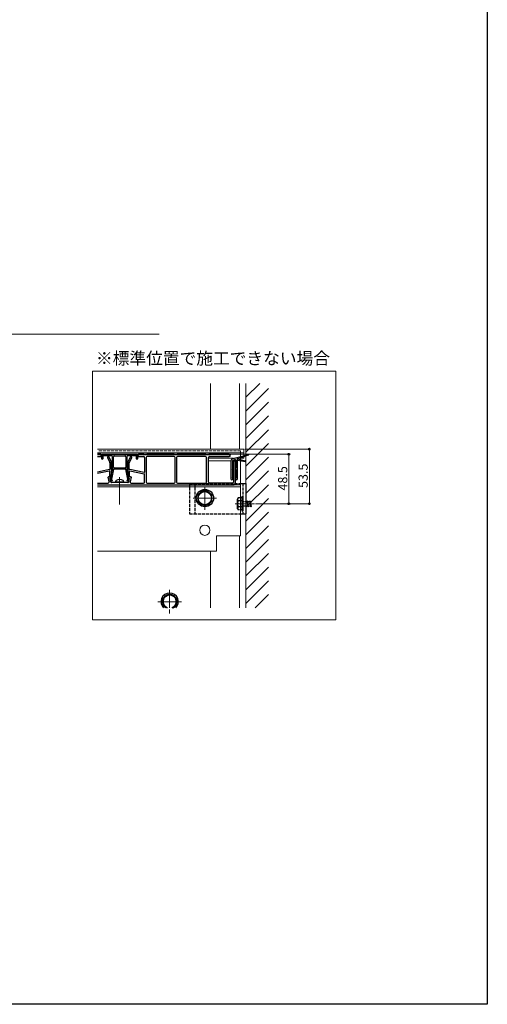
# Model space of a CAD drawing. Extents: x 0 to 1980, y 0 to 3207.
# Drawn here: x 1522 to 1980, y 0 to 965 of the extents above; entities that cross this region are included whole.
import ezdxf

# ---------------------------------------------------------------- set-up
doc = ezdxf.new("R2010")
doc.units = 0
doc.linetypes.add('YDIVIDE_1', pattern=[15, 10, -1, 1, -1, 1, -1])
doc.linetypes.add('YHIDDEN_1', pattern=[4, 3, -1])
doc.layers.add('USER1', color=3, linetype='CONTINUOUS')
doc.layers.add('YKK_ZWAK', color=7, linetype='CONTINUOUS')
for name, color, linetype, lineweight in [('YKK_11', 7, 'CONTINUOUS', 30), ('YKK_12', 2, 'CONTINUOUS', 13), ('YKK_13', 4, 'CONTINUOUS', 30), ('YKK_D', 6, 'CONTINUOUS', 13), ('YSS_K', 3, 'CONTINUOUS', 13)]:
    doc.layers.add(name, color=color, linetype=linetype, lineweight=lineweight)
doc.styles.get("Standard").update_dxf_attribs({"font": 'txt', "bigfont": 'BIGFONT'})

msp = doc.modelspace()

# ---------------------------------------------------------------- linework, layer by layer
at = {"layer": 'YKK_11', "linetype": 'ByBlock', "lineweight": 30, "ltscale": 0.5}
for p, q in [((1602.44, 534.62), (1602.44, 539.12)), ((1602.44, 539.12), (1611.94, 539.12)), ((1602.94, 534.12), (1602.44, 534.62)), ((1603.44, 534.62), (1602.94, 534.12)), ((1611.94, 537.62), (1603.44, 537.62)), ((1603.44, 537.62), (1603.44, 534.62)), ((1611.94, 539.12), (1612.44, 538.97)), ((1612.44, 538.97), (1614.44, 538.97)), ((1612.94, 524.62), (1612.94, 536.62)), ((1614.44, 538.97), (1614.94, 539.12)), ((1614.94, 539.12), (1624.94, 539.12)), ((1624.94, 539.12), (1625.44, 538.97)), ((1625.44, 538.97), (1627.44, 538.97)), ((1626.94, 536.62), (1626.94, 524.62)), ((1627.44, 538.97), (1627.94, 539.12)), ((1627.94, 539.12), (1637.44, 539.12)), ((1637.44, 534.62), (1636.94, 534.12)), ((1637.44, 539.12), (1637.44, 534.62)), ((1611.17, 515.81), (1612.94, 524.62)), ((1613.96, 524.62), (1612, 514.85)), ((1625.92, 524.62), (1613.96, 524.62)), ((1627.87, 514.85), (1625.92, 524.62)), ((1626.94, 524.62), (1628.7, 515.81)), ((1610.85, 515.24), (1611.01, 515.6)), ((1611.56, 512.79), (1610.85, 515.24)), ((1611.01, 515.6), (1611.17, 515.81)), ((1612.52, 513.06), (1611.56, 512.79)), ((1612, 514.85), (1612.52, 513.06)), ((1627.36, 513.06), (1627.87, 514.85)), ((1628.32, 512.79), (1627.36, 513.06)), ((1629.02, 515.24), (1628.32, 512.79)), ((1628.7, 515.81), (1628.86, 515.6)), ((1628.86, 515.6), (1629.02, 515.24))]:
    msp.add_line(p, q, dxfattribs=at)
at = {"layer": 'YKK_11', "linetype": 'ByBlock', "lineweight": -2, "ltscale": 0.5}
for p, q in [((1602.44, 534.62), (1602.44, 539.12)), ((1602.44, 539.12), (1611.94, 539.12)), ((1602.94, 534.12), (1602.44, 534.62)), ((1611.91, 538.92), (1602.64, 538.92)), ((1602.64, 538.92), (1602.64, 534.62)), ((1602.64, 534.62), (1602.94, 534.32)), ((1602.94, 534.32), (1602.94, 534.12)), ((1612.31, 538.8), (1611.91, 538.92)), ((1611.94, 539.12), (1612.44, 538.97)), ((1612.44, 538.97), (1614.44, 538.97)), ((1614.36, 538.77), (1612.51, 538.77)), ((1613.94, 526.62), (1613.94, 536.62)), ((1614.44, 538.97), (1614.94, 539.12)), ((1614.97, 538.92), (1614.56, 538.8)), ((1614.94, 539.12), (1624.94, 539.12)), ((1614.94, 537.62), (1619.94, 537.62)), ((1624.91, 538.92), (1614.97, 538.92)), ((1619.94, 537.62), (1624.94, 537.62)), ((1625.31, 538.8), (1624.91, 538.92)), ((1624.94, 539.12), (1625.44, 538.97)), ((1625.44, 538.97), (1627.44, 538.97)), ((1627.36, 538.77), (1625.51, 538.77)), ((1625.94, 536.62), (1625.94, 526.62)), ((1626.94, 536.62), (1626.94, 524.62)), ((1627.44, 538.97), (1627.94, 539.12)), ((1627.97, 538.92), (1627.56, 538.8)), ((1627.94, 539.12), (1637.44, 539.12)), ((1636.44, 537.62), (1627.94, 537.62)), ((1637.24, 538.92), (1627.97, 538.92)), ((1636.44, 534.62), (1636.44, 537.62)), ((1636.94, 534.12), (1636.44, 534.62)), ((1637.44, 534.62), (1636.94, 534.12)), ((1636.94, 534.32), (1637.24, 534.62)), ((1637.44, 534.62), (1636.94, 534.12)), ((1637.44, 534.62), (1636.94, 534.12)), ((1636.94, 534.12), (1636.94, 534.32)), ((1637.24, 534.62), (1637.24, 538.92)), ((1637.44, 539.12), (1637.44, 534.62)), ((1624.94, 525.62), (1614.94, 525.62))]:
    msp.add_line(p, q, dxfattribs=at)
at = {"layer": 'YKK_11', "linetype": 'Continuous', "lineweight": 13}
for p, q in [((1602.44, 537.88), (1602.64, 538.08)), ((1602.44, 535.05), (1602.64, 535.25)), ((1603.48, 538.92), (1603.68, 539.12)), ((1606.31, 538.92), (1606.51, 539.12)), ((1609.14, 538.92), (1609.34, 539.12)), ((1611.95, 538.91), (1612.11, 539.07)), ((1614.72, 538.85), (1614.99, 539.12)), ((1617.62, 538.92), (1617.82, 539.12)), ((1620.45, 538.92), (1620.65, 539.12)), ((1623.28, 538.92), (1623.48, 539.12)), ((1625.96, 538.77), (1626.16, 538.97)), ((1628.94, 538.92), (1629.14, 539.12)), ((1631.77, 538.92), (1631.97, 539.12)), ((1634.59, 538.92), (1634.79, 539.12)), ((1637.22, 538.72), (1637.37, 538.87)), ((1637.24, 535.91), (1637.44, 536.11))]:
    msp.add_line(p, q, dxfattribs=at)
at = {"layer": 'YKK_11', "linetype": 'ByBlock', "lineweight": 30, "ltscale": 0.5}
msp.add_arc((1611.94, 536.62), 1, 0.00001, 89.99999, dxfattribs=at)
at = {"layer": 'YKK_11', "linetype": 'ByBlock', "lineweight": -2, "ltscale": 0.5}
for centre, radius, start, end in [((1612.51, 539.47), 0.7, 253.30062, 269.99987), ((1614.94, 536.62), 1, 90.00001, 179.99999), ((1614.36, 539.47), 0.7, 270.00013, 286.69938), ((1624.94, 536.62), 1, 0.00001, 89.99999), ((1625.51, 539.47), 0.7, 253.30062, 269.99987), ((1627.94, 536.62), 1, 90.00001, 179.99999), ((1627.36, 539.47), 0.7, 270.00013, 286.69938), ((1614.94, 526.62), 1, 180.00001, 269.99999), ((1624.94, 526.62), 1, 270.00001, 359.99999)]:
    msp.add_arc(centre, radius, start, end, dxfattribs=at)
at = {"layer": 'YKK_12'}
for p, q in [((1831.58, 620.43), (1593.44, 620.43)), ((1593.44, 620.43), (1593.44, 376.99)), ((1831.58, 376.99), (1831.58, 620.43)), ((1708.94, 544.12), (1708.94, 608.62)), ((1737.44, 560.72), (1737.44, 608.62)), ((1743.44, 598.47), (1743.44, 608.62)), ((1743.44, 416.67), (1743.44, 598.47)), ((1737.44, 544.12), (1737.44, 560.72)), ((1741.44, 544.12), (1598.44, 544.12)), ((1741.44, 540.62), (1598.44, 540.62)), ((1741.44, 544.12), (1741.44, 537.78)), ((1731.54, 535.13), (1706.94, 535.13)), ((1729.01, 532.62), (1706.94, 532.62)), ((1741.44, 535.13), (1736.71, 535.13)), ((1738.44, 534.63), (1738.44, 533.37)), ((1738.44, 532.76), (1738.44, 459.12)), ((1741.44, 536.83), (1741.44, 535.13)), ((1619.94, 489.92), (1619.94, 516.82)), ((1738.44, 509.12), (1598.44, 509.12)), ((1738.44, 507.12), (1598.44, 507.12)), ((1703.44, 507.62), (1703.44, 484.62)), ((1714.94, 496.12), (1691.94, 496.12)), ((1733.04, 490.62), (1752.04, 490.62)), ((1714.94, 459.12), (1714.94, 444.12)), ((1714.94, 459.12), (1738.44, 459.12)), ((1737.44, 416.67), (1737.44, 459.12)), ((1714.94, 444.12), (1598.44, 444.12)), ((1708.94, 444.12), (1708.94, 388.55)), ((1708.94, 388.55), (1708.94, 444.12)), ((1737.44, 388.55), (1737.44, 416.67)), ((1743.44, 388.55), (1743.44, 416.67)), ((1668.94, 406.12), (1668.94, 388.55)), ((1680.44, 394.62), (1657.44, 394.62)), ((1668.94, 387.12), (1668.94, 383.12)), ((1593.44, 376.99), (1831.58, 376.99))]:
    msp.add_line(p, q, dxfattribs=at)
at = {"layer": 'YKK_12', "linetype": 'YHIDDEN_1'}
for p, q in [((1738.44, 542.62), (1598.44, 542.62)), ((1738.44, 542.62), (1738.44, 536.48)), ((1738.44, 535.25), (1738.44, 534.63))]:
    msp.add_line(p, q, dxfattribs=at)
at = {"layer": 'YKK_12'}
msp.add_circle((1703.44, 464.62), 5, dxfattribs=at)
at = {"layer": 'YKK_13', "color": 0, "linetype": 'ByBlock', "lineweight": -2, "ltscale": 0.5}
for p, q in [((1601.44, 539.12), (1598.44, 539.12)), ((1598.44, 536.92), (1601.44, 536.92)), ((1601.94, 537.42), (1601.94, 538.62)), ((1608.11, 535.92), (1610.39, 530.9)), ((1609.12, 536.62), (1608.57, 536.62)), ((1611.89, 531.22), (1609.57, 536.33)), ((1611.94, 515.92), (1611.94, 531.02)), ((1627.94, 531.01), (1627.94, 515.92)), ((1630.3, 536.33), (1627.98, 531.21)), ((1629.48, 530.89), (1631.76, 535.92)), ((1631.31, 536.62), (1630.76, 536.62)), ((1637.94, 538.62), (1637.94, 537.42)), ((1643.61, 539.12), (1638.44, 539.12)), ((1638.44, 536.92), (1643.44, 536.92)), ((1644.12, 539), (1643.76, 539.1)), ((1646.11, 538.97), (1644.26, 538.97)), ((1644.44, 535.92), (1644.44, 521.73)), ((1645.94, 535.92), (1645.94, 511.92)), ((1646.62, 539.1), (1646.26, 539)), ((1673.36, 539.12), (1646.76, 539.12)), ((1673.34, 536.92), (1646.94, 536.92)), ((1673.87, 539), (1673.51, 539.1)), ((1675.86, 538.97), (1674.01, 538.97)), ((1674.34, 511.92), (1674.34, 535.92)), ((1675.54, 535.92), (1675.54, 511.92)), ((1676.37, 539.1), (1676.01, 539)), ((1704.36, 539.12), (1676.51, 539.12)), ((1703.94, 536.92), (1676.54, 536.92)), ((1704.87, 539), (1704.51, 539.1)), ((1704.94, 511.92), (1704.94, 535.92)), ((1706.86, 538.97), (1705.01, 538.97)), ((1706.94, 511.92), (1706.94, 535.92)), ((1707.37, 539.1), (1707.01, 539)), ((1727.34, 539.12), (1707.51, 539.12)), ((1707.94, 536.92), (1727.34, 536.92)), ((1731.44, 532.12), (1731.44, 511.92)), ((1733.44, 511.12), (1733.44, 532.12)), ((1610.04, 524.04), (1598.44, 521.72)), ((1609.84, 522.48), (1598.44, 520.19)), ((1610.44, 530.69), (1610.44, 524.53)), ((1610.44, 517.62), (1610.44, 521.98)), ((1629.44, 524.53), (1629.44, 530.68)), ((1629.44, 521.98), (1629.44, 517.62)), ((1643.84, 521.24), (1629.84, 524.04)), ((1644.04, 519.68), (1630.04, 522.48)), ((1609.72, 512.16), (1608.68, 516.51)), ((1609.17, 517.12), (1609.94, 517.12)), ((1611.35, 511.81), (1610.52, 515.26)), ((1610.82, 515.62), (1611.64, 515.62)), ((1628.24, 515.62), (1629.06, 515.62)), ((1629.35, 515.26), (1628.53, 511.81)), ((1629.94, 517.12), (1630.7, 517.12)), ((1631.19, 516.51), (1630.15, 512.16)), ((1644.44, 511.92), (1644.44, 519.18)), ((1598.44, 510.92), (1608.75, 510.92)), ((1598.44, 509.12), (1731.44, 509.12)), ((1619.42, 511.42), (1611.83, 511.42)), ((1628.04, 511.42), (1620.46, 511.42)), ((1631.13, 510.92), (1643.44, 510.92)), ((1646.94, 510.92), (1673.34, 510.92)), ((1676.54, 510.92), (1703.94, 510.92)), ((1730.44, 510.92), (1707.94, 510.92))]:
    msp.add_line(p, q, dxfattribs=at)
at = {"layer": 'YKK_13', "color": 0, "linetype": 'ByBlock', "lineweight": 30, "ltscale": 0.5}
for p, q in [((1601.44, 539.12), (1598.44, 539.12)), ((1598.44, 538.92), (1601.44, 538.92)), ((1601.44, 537.12), (1601.44, 536.92)), ((1601.74, 538.62), (1601.74, 537.42)), ((1601.94, 537.42), (1601.94, 538.62)), ((1637.94, 538.62), (1637.94, 537.42)), ((1638.14, 537.42), (1638.14, 538.62)), ((1643.61, 539.12), (1638.44, 539.12)), ((1638.44, 538.92), (1643.61, 538.92)), ((1638.44, 536.92), (1638.44, 537.12)), ((1643.7, 538.91), (1644.06, 538.8)), ((1644.12, 539), (1643.76, 539.1)), ((1646.11, 538.97), (1644.26, 538.97)), ((1644.26, 538.77), (1646.11, 538.77)), ((1646.62, 539.1), (1646.26, 539)), ((1646.31, 538.8), (1646.67, 538.91)), ((1673.36, 539.12), (1646.76, 539.12)), ((1646.76, 538.92), (1673.36, 538.92)), ((1673.45, 538.91), (1673.81, 538.8)), ((1673.87, 539), (1673.51, 539.1)), ((1675.86, 538.97), (1674.01, 538.97)), ((1674.01, 538.77), (1675.86, 538.77)), ((1676.37, 539.1), (1676.01, 539)), ((1676.06, 538.8), (1676.42, 538.91)), ((1704.36, 539.12), (1676.51, 539.12)), ((1676.51, 538.92), (1704.36, 538.92)), ((1704.45, 538.91), (1704.81, 538.8)), ((1704.87, 539), (1704.51, 539.1)), ((1706.86, 538.97), (1705.01, 538.97)), ((1705.01, 538.77), (1706.86, 538.77)), ((1707.37, 539.1), (1707.01, 539)), ((1707.06, 538.8), (1707.42, 538.91)), ((1727.34, 539.12), (1707.51, 539.12)), ((1707.51, 538.92), (1727.34, 538.92)), ((1727.34, 537.12), (1727.34, 536.92)), ((1731.44, 532.12), (1731.64, 532.12)), ((1733.24, 532.12), (1733.24, 511.12)), ((1733.44, 511.12), (1733.44, 532.12)), ((1731.44, 509.32), (1731.44, 509.12))]:
    msp.add_line(p, q, dxfattribs=at)
at = {"layer": 'YKK_13', "color": 0, "linetype": 'Continuous', "lineweight": 13}
for p, q in [((1638, 538.86), (1638.2, 539.07)), ((1640.89, 538.92), (1641.09, 539.12)), ((1643.7, 538.91), (1643.86, 539.07)), ((1646.47, 538.85), (1646.75, 539.12)), ((1649.37, 538.92), (1649.57, 539.12)), ((1652.2, 538.92), (1652.4, 539.12)), ((1655.03, 538.92), (1655.23, 539.12)), ((1657.86, 538.92), (1658.06, 539.12)), ((1660.69, 538.92), (1660.89, 539.12)), ((1663.52, 538.92), (1663.72, 539.12)), ((1666.34, 538.92), (1666.54, 539.12)), ((1669.17, 538.92), (1669.37, 539.12)), ((1672, 538.92), (1672.2, 539.12)), ((1674.68, 538.77), (1674.88, 538.97)), ((1677.66, 538.92), (1677.86, 539.12)), ((1680.49, 538.92), (1680.69, 539.12)), ((1683.32, 538.92), (1683.52, 539.12)), ((1686.14, 538.92), (1686.34, 539.12)), ((1688.97, 538.92), (1689.17, 539.12)), ((1691.8, 538.92), (1692, 539.12)), ((1694.63, 538.92), (1694.83, 539.12)), ((1697.46, 538.92), (1697.66, 539.12)), ((1700.29, 538.92), (1700.49, 539.12)), ((1703.11, 538.92), (1703.31, 539.12)), ((1705.79, 538.77), (1705.99, 538.97)), ((1708.77, 538.92), (1708.97, 539.12)), ((1711.6, 538.92), (1711.8, 539.12)), ((1714.43, 538.92), (1714.63, 539.12)), ((1717.26, 538.92), (1717.46, 539.12)), ((1720.08, 538.92), (1720.28, 539.12)), ((1722.91, 538.92), (1723.11, 539.12)), ((1725.74, 538.92), (1725.94, 539.12)), ((1728.12, 538.47), (1728.26, 538.62)), ((1733.22, 532.27), (1733.39, 532.43)), ((1733.24, 529.45), (1733.44, 529.65)), ((1733.24, 526.62), (1733.44, 526.82)), ((1733.24, 523.79), (1733.44, 523.99)), ((1733.24, 520.96), (1733.44, 521.16)), ((1733.24, 518.14), (1733.44, 518.34)), ((1733.24, 515.31), (1733.44, 515.51)), ((1733.24, 512.48), (1733.44, 512.68))]:
    msp.add_line(p, q, dxfattribs=at)
at = {"layer": 'YKK_13', "linetype": 'Continuous', "ltscale": 0.5}
for p, q in [((1728.94, 532.52), (1728.94, 515.13)), ((1730.44, 532.52), (1730.44, 526.11)), ((1730.79, 534.93), (1746.12, 539.04)), ((1731.18, 533.48), (1732.68, 533.88)), ((1733.94, 526.11), (1733.94, 532.92)), ((1735.44, 534.68), (1746.27, 538.56)), ((1735.44, 515.13), (1735.44, 536.18)), ((1735.44, 534.68), (1743.25, 532.58)), ((1735.44, 533.18), (1743.15, 532.09)), ((1730.44, 524.16), (1730.44, 516.11)), ((1733.94, 516.11), (1733.94, 524.16)), ((1740.54, 497.62), (1740.54, 483.62))]:
    msp.add_line(p, q, dxfattribs=at)
at = {"layer": 'YKK_13'}
for p, q in [((1615.94, 511.92), (1616.08, 512.73)), ((1623.94, 511.92), (1615.94, 511.92)), ((1615.94, 511.92), (1616.03, 511.42)), ((1623.94, 511.92), (1623.8, 512.73)), ((1623.94, 511.92), (1623.85, 511.42)), ((1623.85, 511.42), (1616.03, 511.42)), ((1738.44, 510.62), (1743.44, 510.62)), ((1743.44, 510.62), (1743.44, 480.62)), ((1738.44, 480.62), (1743.44, 480.62))]:
    msp.add_line(p, q, dxfattribs=at)
at = {"layer": 'YKK_13', "linetype": 'YHIDDEN_1'}
for p, q in [((1688.44, 510.62), (1738.44, 510.62)), ((1688.44, 510.62), (1688.44, 480.62)), ((1693.44, 510.62), (1693.44, 480.62)), ((1740.54, 510.62), (1740.54, 480.62)), ((1688.44, 480.62), (1738.44, 480.62))]:
    msp.add_line(p, q, dxfattribs=at)
at = {"layer": 'YKK_13', "linetype": 'Continuous'}
for p, q in [((1696.94, 499.88), (1703.44, 503.63)), ((1703.44, 503.63), (1709.94, 499.88)), ((1696.94, 492.37), (1696.94, 499.88)), ((1703.44, 488.62), (1696.94, 492.37)), ((1709.94, 492.37), (1703.44, 488.62)), ((1709.94, 499.88), (1709.94, 492.37)), ((1662.44, 398.38), (1668.94, 402.13)), ((1662.44, 390.87), (1662.44, 398.38)), ((1668.94, 402.13), (1675.44, 398.38)), ((1675.44, 398.38), (1675.44, 390.87)), ((1666.46, 388.55), (1662.44, 390.87)), ((1675.44, 390.87), (1671.42, 388.55))]:
    msp.add_line(p, q, dxfattribs=at)
at = {"layer": 'YKK_13', "linetype": 'YHIDDEN_1', "ltscale": 0.5}
for p, q in [((1735.54, 495.62), (1735.97, 496.37)), ((1735.54, 485.62), (1735.54, 495.62)), ((1739.54, 496.37), (1735.97, 496.37)), ((1739.54, 493.51), (1735.98, 493.51)), ((1739.54, 497.62), (1739.54, 483.62)), ((1739.54, 497.62), (1740.54, 497.62)), ((1739.54, 496.37), (1739.54, 484.87)), ((1740.54, 492.87), (1744.54, 492.87)), ((1744.54, 492.87), (1745.04, 493.62)), ((1744.54, 492.87), (1745.54, 488.37)), ((1745.04, 493.62), (1745.29, 492.87)), ((1745.04, 493.62), (1745.79, 487.62)), ((1745.29, 492.87), (1746.29, 488.37)), ((1745.29, 492.87), (1747.04, 492.87)), ((1747.04, 492.87), (1747.54, 493.62)), ((1747.04, 492.87), (1748.04, 488.37)), ((1747.54, 493.62), (1748.29, 487.62)), ((1747.54, 493.62), (1747.79, 492.87)), ((1747.79, 492.87), (1748.79, 488.37)), ((1747.79, 492.87), (1749.54, 492.87)), ((1735.54, 485.62), (1735.97, 484.87)), ((1735.97, 484.87), (1739.54, 484.87)), ((1739.54, 487.74), (1735.98, 487.74)), ((1739.54, 483.62), (1740.54, 483.62)), ((1745.54, 488.37), (1740.54, 488.37)), ((1745.54, 488.37), (1745.79, 487.62)), ((1745.79, 487.62), (1746.29, 488.37)), ((1748.04, 488.37), (1746.29, 488.37)), ((1748.04, 488.37), (1748.29, 487.62)), ((1748.29, 487.62), (1748.79, 488.37)), ((1749.54, 488.37), (1748.79, 488.37))]:
    msp.add_line(p, q, dxfattribs=at)
at = {"layer": 'YKK_13', "linetype": 'Continuous'}
for radius in [8.5, 6.5]:
    msp.add_circle((1703.44, 496.12), radius, dxfattribs=at)
at = {"layer": 'YKK_13', "color": 0, "linetype": 'ByBlock', "lineweight": -2, "ltscale": 0.5}
for centre, radius, start, end in [((1601.44, 538.62), 0.5, 0, 90), ((1601.44, 537.42), 0.5, 270, 0), ((1608.57, 536.12), 0.5, 90, 204.44395), ((1609.12, 536.12), 0.5, 24.44395, 90), ((1609.94, 530.69), 0.5, 0, 24.44395), ((1611.44, 531.02), 0.5, 0, 24.44395), ((1628.44, 531.01), 0.5, 155.5983, 180), ((1629.94, 530.68), 0.5, 155.5983, 180), ((1630.76, 536.12), 0.5, 90, 155.5983), ((1631.31, 536.12), 0.5, 335.5983, 90), ((1638.44, 538.62), 0.5, 90, 180), ((1638.44, 537.42), 0.5, 180, 270), ((1643.44, 535.92), 1, 0, 90), ((1643.61, 538.62), 0.5, 73.30076, 90), ((1644.26, 539.47), 0.5, 253.30076, 270), ((1646.94, 535.92), 1, 90, 180), ((1646.11, 539.47), 0.5, 270, 286.69924), ((1646.76, 538.62), 0.5, 90, 106.69924), ((1673.34, 535.92), 1, 0, 90), ((1673.36, 538.62), 0.5, 73.30076, 90), ((1674.01, 539.47), 0.5, 253.30076, 270), ((1676.54, 535.92), 1, 90, 180), ((1675.86, 539.47), 0.5, 270, 286.69924), ((1676.51, 538.62), 0.5, 90, 106.69924), ((1703.94, 535.92), 1, 0, 90), ((1704.36, 538.62), 0.5, 73.30076, 90), ((1705.01, 539.47), 0.5, 253.30076, 270), ((1706.86, 539.47), 0.5, 270, 286.69924), ((1707.94, 535.92), 1, 90, 180), ((1707.51, 538.62), 0.5, 90, 106.69924), ((1727.34, 538.02), 1.1, 270, 90), ((1732.44, 532.12), 1, 0, 180), ((1609.94, 521.98), 0.5, 0, 101.30993), ((1609.94, 524.53), 0.5, 281.30993, 0), ((1629.94, 524.53), 0.5, 180, 258.69007), ((1629.94, 521.98), 0.5, 78.69007, 180), ((1643.94, 521.73), 0.5, 258.69007, 360), ((1609.17, 516.62), 0.5, 90, 193.3925), ((1608.75, 511.92), 1, 270, 13.3925), ((1609.94, 517.62), 0.5, 270, 0), ((1610.82, 515.32), 0.3, 90, 193.3925), ((1611.83, 511.92), 0.5, 193.3925, 270), ((1611.64, 515.92), 0.3, 270, 0), ((1628.24, 515.92), 0.3, 180, 270), ((1628.04, 511.92), 0.5, 270, 346.6075), ((1629.06, 515.32), 0.3, 346.6075, 90), ((1629.94, 517.62), 0.5, 180, 270), ((1631.13, 511.92), 1, 166.6075, 270), ((1630.7, 516.62), 0.5, 346.6075, 90), ((1643.44, 511.92), 1, 270, 360), ((1643.94, 519.18), 0.5, 0, 78.69007), ((1646.94, 511.92), 1, 180, 270), ((1673.34, 511.92), 1, 270, 0), ((1676.54, 511.92), 1, 180, 270), ((1703.94, 511.92), 1, 270, 0), ((1707.94, 511.92), 1, 180, 270), ((1730.44, 511.92), 1, 270, 0), ((1619.42, 511.12), 0.3, 30, 90), ((1619.94, 511.42), 0.3, 210, 330), ((1620.46, 511.12), 0.3, 90, 150), ((1731.44, 511.12), 2, 270, 0)]:
    msp.add_arc(centre, radius, start, end, dxfattribs=at)
at = {"layer": 'YKK_13', "color": 0, "linetype": 'ByBlock', "lineweight": 30, "ltscale": 0.5}
for centre, radius, start, end in [((1601.44, 538.62), 0.5, 0, 90), ((1601.44, 538.62), 0.3, 0, 90), ((1601.44, 537.42), 0.3, 270, 0), ((1601.44, 537.42), 0.5, 270, 0), ((1638.44, 538.62), 0.5, 90, 180), ((1638.44, 537.42), 0.5, 180, 270), ((1638.44, 538.62), 0.3, 90, 180), ((1638.44, 537.42), 0.3, 180, 270), ((1643.61, 538.62), 0.5, 73.30076, 90), ((1643.61, 538.62), 0.3, 73.30076, 90), ((1644.26, 539.47), 0.7, 253.30076, 270), ((1644.26, 539.47), 0.5, 253.30076, 270), ((1646.11, 539.47), 0.5, 270, 286.69924), ((1646.11, 539.47), 0.7, 270, 286.69924), ((1646.76, 538.62), 0.5, 90, 106.69924), ((1646.76, 538.62), 0.3, 90, 106.69924), ((1673.36, 538.62), 0.5, 73.30076, 90), ((1673.36, 538.62), 0.3, 73.30076, 90), ((1674.01, 539.47), 0.7, 253.30076, 270), ((1674.01, 539.47), 0.5, 253.30076, 270), ((1675.86, 539.47), 0.5, 270, 286.69924), ((1675.86, 539.47), 0.7, 270, 286.69924), ((1676.51, 538.62), 0.5, 90, 106.69924), ((1676.51, 538.62), 0.3, 90, 106.69924), ((1704.36, 538.62), 0.5, 73.30076, 90), ((1704.36, 538.62), 0.3, 73.30076, 90), ((1705.01, 539.47), 0.7, 253.30076, 270), ((1705.01, 539.47), 0.5, 253.30076, 270), ((1706.86, 539.47), 0.5, 270, 286.69924), ((1706.86, 539.47), 0.7, 270, 286.69924), ((1707.51, 538.62), 0.5, 90, 106.69924), ((1707.51, 538.62), 0.3, 90, 106.69924), ((1727.34, 538.02), 1.1, 270, 90), ((1727.34, 538.02), 0.9, 270, 90), ((1732.44, 532.12), 1, 0, 180), ((1732.44, 532.12), 0.8, 0, 180), ((1731.44, 511.12), 1.8, 270, 0), ((1731.44, 511.12), 2, 270, 0)]:
    msp.add_arc(centre, radius, start, end, dxfattribs=at)
at = {"layer": 'YKK_13', "linetype": 'Continuous', "ltscale": 0.5}
for centre, radius, start, end in [((1731.44, 532.52), 2.5, 105, 180), ((1731.44, 532.52), 1, 105, 180), ((1732.94, 532.92), 1, 0, 105), ((1743.19, 532.34), 0.25, 262.00954, 75), ((1746.19, 538.8), 0.25, 289.73297, 105), ((1730.64, 526.11), 0.2, 180, 234.31467), ((1730.64, 524.16), 0.2, 125.68533, 180), ((1729.94, 525.13), 1, 305.68533, 54.31467), ((1734.44, 525.13), 1, 125.68533, 234.31467), ((1733.74, 526.11), 0.2, 305.68533, 0), ((1733.74, 524.16), 0.2, 0, 54.31467), ((1729.94, 515.13), 1, 180, 54.31467), ((1730.64, 516.11), 0.2, 180, 234.31467), ((1734.44, 515.13), 1, 125.68533, 0), ((1733.74, 516.11), 0.2, 305.68533, 0)]:
    msp.add_arc(centre, radius, start, end, dxfattribs=at)
at = {"layer": 'YKK_13', "linetype": 'YDIVIDE_1', "ltscale": 0.5}
for centre, start, end in [((1743.19, 532.34), 75, 262.00954), ((1746.19, 538.8), 105, 289.73297)]:
    msp.add_arc(centre, 0.25, start, end, dxfattribs=at)
at = {"layer": 'YKK_13'}
for centre, radius, start, end in [((1616.96, 512.57), 0.9, 122.05588, 170), ((1619.94, 507.82), 6.5, 57.94412, 122.05588), ((1622.91, 512.57), 0.9, 10, 57.94412)]:
    msp.add_arc(centre, radius, start, end, dxfattribs=at)
at = {"layer": 'YKK_13', "linetype": 'Continuous'}
for centre, radius, start, end in [((1703.44, 496.12), 7.05, 97.21814, 142.78186), ((1703.44, 496.12), 7.05, 37.21814, 82.78186), ((1703.44, 496.12), 7.05, 157.21814, 202.78186), ((1703.44, 496.12), 7.05, 337.21814, 22.78186), ((1703.44, 496.12), 7.05, 217.21814, 262.78186), ((1703.44, 496.12), 7.05, 277.21814, 322.78186), ((1668.94, 394.62), 8.5, 314.39125, 225.60875), ((1668.94, 394.62), 7.05, 157.21814, 202.78186), ((1668.94, 394.62), 6.5, 290.86051, 249.13949), ((1668.94, 394.62), 7.05, 97.21814, 142.78186), ((1668.94, 394.62), 7.05, 37.21814, 82.78186), ((1668.94, 394.62), 7.05, 337.21814, 22.78186), ((1668.94, 394.62), 7.05, 217.21814, 239.49104), ((1668.94, 394.62), 7.05, 300.50896, 322.78186)]:
    msp.add_arc(centre, radius, start, end, dxfattribs=at)
at = {"layer": 'YKK_13', "linetype": 'YHIDDEN_1', "ltscale": 0.5}
for centre, radius, start, end in [((1738.09, 494.95), 2.56, 146.25178, 214.38425), ((1745.09, 490.62), 9.55, 162.41205, 197.58795), ((1738.09, 486.29), 2.56, 145.61575, 213.74822)]:
    msp.add_arc(centre, radius, start, end, dxfattribs=at)
at = {"layer": 'YKK_D'}
for p, q in [((1742.44, 544.12), (1806.76, 544.12)), ((1805.76, 490.62), (1805.76, 544.12)), ((1728.34, 539.12), (1786.76, 539.12)), ((1785.76, 490.62), (1785.76, 539.12)), ((1753.04, 490.62), (1786.76, 490.62)), ((1753.04, 490.62), (1806.76, 490.62))]:
    msp.add_line(p, q, dxfattribs=at)
at = {"layer": 'YKK_D', "linetype": 'ByBlock', "lineweight": -2}
for centre in [(1805.76, 544.12), (1785.76, 539.12), (1785.76, 490.62), (1805.76, 490.62)]:
    msp.add_circle(centre, 0.85, dxfattribs=at)
at = {"layer": 'YKK_ZWAK'}
for p, q in [((1980, 3120), (1980, 0)), ((1980, 0), (0, 0))]:
    msp.add_line(p, q, dxfattribs=at)
at = {"layer": 'YSS_K'}
for p, q in [((1658.73, 656.72), (1066.61, 656.72)), ((1743.44, 598.47), (1743.44, 608.62))]:
    msp.add_line(p, q, dxfattribs=at)
at = {"layer": 'YSS_K', "linetype": 'Continuous', "ltscale": 1.5}
msp.add_line((1743.44, 388.55), (1743.44, 608.62), dxfattribs=at)
at = {"layer": 'YSS_K', "linetype": 'Continuous'}
for p, q in [((1743.44, 608.39), (1743.68, 608.62)), ((1743.44, 594.92), (1757.15, 608.62)), ((1743.44, 581.45), (1765.58, 603.58)), ((1743.44, 567.97), (1765.58, 590.11)), ((1743.44, 554.5), (1765.58, 576.64)), ((1743.44, 541.03), (1765.58, 563.17)), ((1743.44, 527.56), (1765.58, 549.7)), ((1743.44, 514.09), (1765.58, 536.23)), ((1743.44, 500.62), (1765.58, 522.76)), ((1743.44, 487.15), (1765.58, 509.29)), ((1743.44, 473.68), (1765.58, 495.82)), ((1743.44, 460.21), (1765.58, 482.35)), ((1743.44, 446.74), (1765.58, 468.88)), ((1743.44, 433.27), (1765.58, 455.41)), ((1743.44, 419.8), (1765.58, 441.94)), ((1743.44, 406.33), (1765.58, 428.47)), ((1743.44, 392.86), (1765.58, 415)), ((1752.6, 388.55), (1765.58, 401.53))]:
    msp.add_line(p, q, dxfattribs=at)

# ---------------------------------------------------------------- texts
at = {"layer": 'USER1'}
msp.add_text('※標準位置で施工できない場合', height=12, dxfattribs=at).set_placement((1596.79, 627.15))
at = {"layer": 'YKK_D'}
for s, p in [('48.5', (1784.16, 503.59)), ('53.5', (1804.16, 506.09))]:
    msp.add_text(s, height=9, rotation=90, dxfattribs=at).set_placement(p)

doc.saveas('drawing.dxf')
